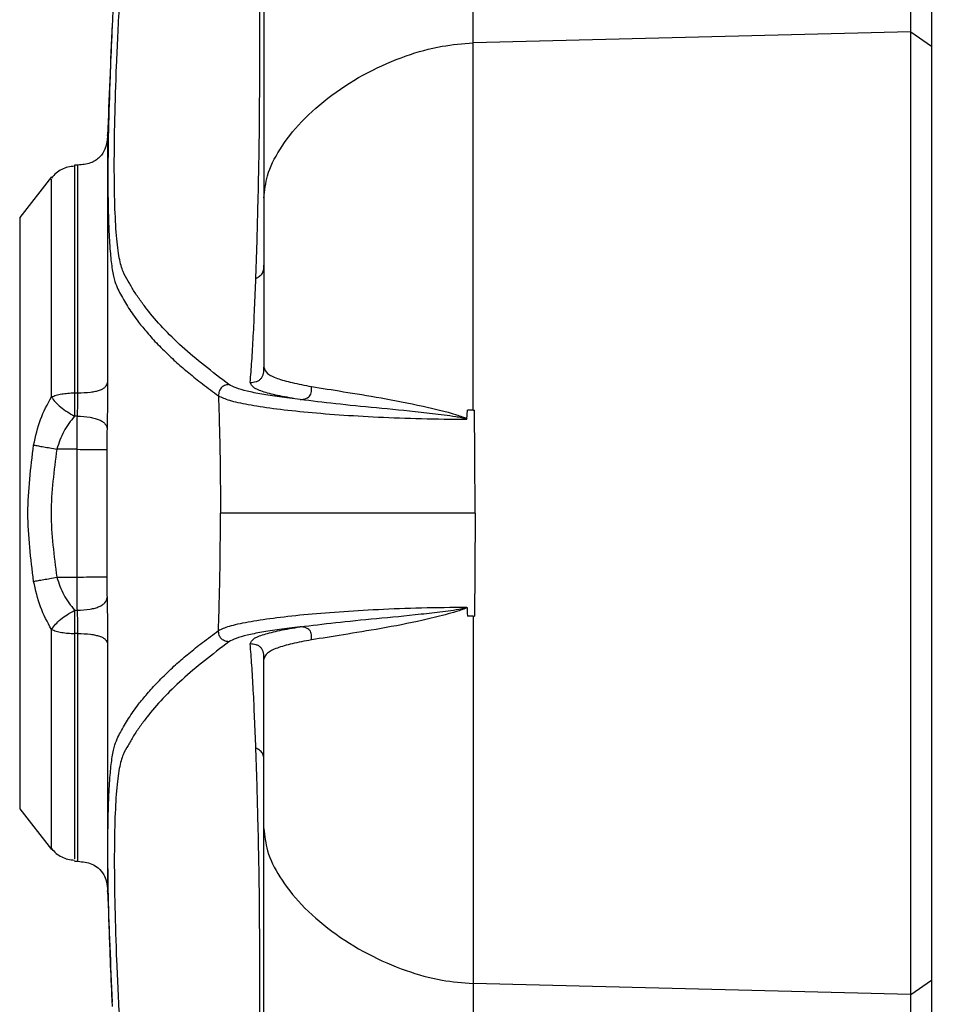
# Model space of a CAD drawing. Units: millimetres. Extents: x -3576 to 3792, y -3182 to 4092.
# Drawn here: x -767 to -675, y -548 to -452 of the extents above; entities that cross this region are included whole.
import ezdxf

# ---------------------------------------------------------------- set-up
doc = ezdxf.new("R2010")
doc.units = ezdxf.units.MM
doc.header["$MEASUREMENT"] = 0
doc.layers.add('LG_PROD', color=7, linetype='Continuous', lineweight=0)
doc.layers.add('LG_TRAINING', color=7, linetype='Continuous', lineweight=0)

msp = doc.modelspace()

# ---------------------------------------------------------------- linework, layer by layer
at = {"layer": 'LG_PROD', "color": 40, "lineweight": 25, "true_color": 0xffbf00}
for p, q in [((-679.983, -453.438), (-679.983, -440.433)), ((-722.62, -454.505), (-722.62, -441.925)), ((-677.984, -441.871), (-677.984, -454.821)), ((-679.983, -453.438), (-722.62, -454.505)), ((-679.983, -547.172), (-679.983, -453.438)), ((-679.983, -453.438), (-677.984, -454.821)), ((-677.984, -454.821), (-677.984, -545.79)), ((-761.092, -466.402), (-761.436, -466.414)), ((-763.668, -467.55), (-766.772, -471.523)), ((-766.772, -471.523), (-766.772, -529.088)), ((-761.42, -488.588), (-761.107, -488.59)), ((-761.156, -490.849), (-761.423, -490.848)), ((-723.217, -491.159), (-723.168, -490.28)), ((-722.62, -490.28), (-722.484, -490.28)), ((-761.188, -494.086), (-763.156, -494.068)), ((-761.188, -506.525), (-761.188, -494.086)), ((-758.294, -494.104), (-758.294, -506.506)), ((-763.156, -506.543), (-761.186, -506.525)), ((-761.423, -509.763), (-761.157, -509.762)), ((-722.62, -510.331), (-723.169, -510.334)), ((-722.62, -510.331), (-722.484, -510.33)), ((-761.107, -512.021), (-761.42, -512.022)), ((-766.772, -529.088), (-763.668, -533.061)), ((-761.436, -534.196), (-761.092, -534.208)), ((-679.983, -547.172), (-722.62, -546.106)), ((-722.62, -546.106), (-722.62, -558.686)), ((-679.983, -547.172), (-677.984, -545.79)), ((-677.984, -545.79), (-677.984, -558.74)), ((-679.983, -560.177), (-679.983, -547.172))]:
    msp.add_line(p, q, dxfattribs=at)
for points, knots in [([(-746.402, -487.776), (-748.003, -486.546), (-749.603, -485.316), (-750.963, -484.092), (-752.321, -482.868), (-753.439, -481.651), (-754.39, -480.433), (-754.628, -480.128), (-754.856, -479.823), (-755.071, -479.52), (-755.286, -479.217), (-755.49, -478.916), (-755.681, -478.608), (-755.873, -478.301), (-756.052, -477.988), (-756.221, -477.696), (-756.391, -477.404), (-756.549, -477.133), (-756.694, -476.783), (-756.837, -476.437), (-756.966, -476.014), (-757.076, -475.431), (-757.184, -474.854), (-757.273, -474.119), (-757.345, -473.252), (-757.416, -472.387), (-757.47, -471.39), (-757.506, -470.261), (-757.542, -469.123), (-757.559, -467.85), (-757.558, -466.451), (-757.558, -465.061), (-757.539, -463.546), (-757.501, -461.913), (-757.464, -460.287), (-757.408, -458.543), (-757.336, -456.698), (-757.262, -454.84), (-757.171, -452.88), (-757.06, -450.808), (-756.949, -448.729), (-756.817, -446.538), (-756.674, -444.321), (-756.384, -439.841), (-756.044, -435.259), (-755.659, -430.707), (-755.274, -426.156), (-754.842, -421.636), (-754.368, -417.114), (-753.421, -408.072), (-752.303, -399.023), (-750.947, -390.008), (-749.59, -380.986), (-747.995, -371.999), (-746.4, -363.012)], [0, 0, 0, 0, 1, 1, 1, 2, 2, 2, 3, 3, 3, 4, 4, 4, 5, 5, 5, 6, 6, 6, 7, 7, 7, 8, 8, 8, 9, 9, 9, 10, 10, 10, 11, 11, 11, 12, 12, 12, 13, 13, 13, 14, 14, 14, 15, 15, 15, 16, 16, 16, 17, 17, 17, 18, 18, 18, 18]), ([(-742.984, -362.807), (-742.984, -364.858), (-742.984, -366.909), (-742.984, -369.176), (-742.984, -371.443), (-742.984, -373.928), (-742.984, -376.565), (-742.984, -379.208), (-742.984, -382.004), (-742.984, -384.967), (-742.984, -387.925), (-742.984, -391.048), (-742.984, -394.33), (-742.984, -397.611), (-742.984, -401.051), (-742.984, -404.646), (-742.984, -408.24), (-742.984, -411.99), (-742.984, -415.89), (-742.984, -419.792), (-742.984, -423.844), (-742.984, -428.043), (-742.984, -432.249), (-742.984, -436.604), (-742.984, -441.089), (-742.984, -445.566), (-742.984, -450.173), (-742.984, -454.949), (-742.984, -459.723), (-742.984, -464.666), (-742.984, -469.609)], [0, 0, 0, 0, 1, 1, 1, 2, 2, 2, 3, 3, 3, 4, 4, 4, 5, 5, 5, 6, 6, 6, 7, 7, 7, 8, 8, 8, 9, 9, 9, 10, 10, 10, 10]), ([(-747.417, -363.539), (-747.711, -365.142), (-748.004, -366.746), (-748.291, -368.351), (-748.565, -369.894), (-748.833, -371.438), (-749.096, -372.984), (-749.348, -374.466), (-749.596, -375.95), (-749.838, -377.434), (-750.071, -378.856), (-750.298, -380.278), (-750.521, -381.701), (-750.734, -383.062), (-750.943, -384.423), (-751.147, -385.784), (-751.343, -387.083), (-751.534, -388.382), (-751.721, -389.681), (-751.945, -391.229), (-752.162, -392.777), (-752.375, -394.325), (-752.546, -395.574), (-752.714, -396.823), (-752.878, -398.073), (-753.036, -399.278), (-753.191, -400.484), (-753.342, -401.69), (-753.488, -402.851), (-753.631, -404.014), (-753.771, -405.176), (-753.906, -406.294), (-754.038, -407.413), (-754.166, -408.532), (-754.29, -409.607), (-754.411, -410.682), (-754.53, -411.757), (-754.643, -412.788), (-754.755, -413.819), (-754.863, -414.85), (-754.967, -415.837), (-755.069, -416.825), (-755.169, -417.812), (-755.332, -419.422), (-755.488, -421.032), (-755.639, -422.643), (-755.78, -424.157), (-755.917, -425.671), (-756.048, -427.186), (-756.171, -428.603), (-756.289, -430.021), (-756.402, -431.439), (-756.533, -433.071), (-756.658, -434.703), (-756.776, -436.334), (-756.886, -437.85), (-756.991, -439.366), (-757.091, -440.884), (-757.183, -442.287), (-757.27, -443.693), (-757.354, -445.09), (-757.446, -446.642), (-757.534, -448.182), (-757.609, -449.646), (-757.654, -450.531), (-757.695, -451.388), (-757.736, -452.245)], [0, 0, 0, 0, 1, 1, 1, 2, 2, 2, 3, 3, 3, 4, 4, 4, 5, 5, 5, 6, 6, 6, 7, 7, 7, 8, 8, 8, 9, 9, 9, 10, 10, 10, 11, 11, 11, 12, 12, 12, 13, 13, 13, 14, 14, 14, 15, 15, 15, 16, 16, 16, 17, 17, 17, 18, 18, 18, 19, 19, 19, 20, 20, 20, 21, 21, 21, 22, 22, 22, 22]), ([(-743.773, -477.436), (-743.745, -476.623), (-743.717, -475.811), (-743.691, -474.975), (-743.665, -474.139), (-743.641, -473.279), (-743.617, -472.403), (-743.594, -471.527), (-743.572, -470.635), (-743.549, -469.723), (-743.527, -468.811), (-743.505, -467.879), (-743.485, -466.881), (-743.464, -465.881), (-743.445, -464.814), (-743.431, -463.611), (-743.417, -462.403), (-743.408, -461.058), (-743.402, -459.566), (-743.396, -458.059), (-743.393, -456.402), (-743.393, -454.603), (-743.393, -452.778), (-743.395, -450.808), (-743.401, -448.697), (-743.407, -446.603), (-743.416, -444.37), (-743.429, -442.027), (-743.443, -439.699), (-743.461, -437.261), (-743.482, -434.749), (-743.494, -433.32), (-743.507, -431.867), (-743.52, -430.414)], [0, 0, 0, 0, 1, 1, 1, 2, 2, 2, 3, 3, 3, 4, 4, 4, 5, 5, 5, 6, 6, 6, 7, 7, 7, 8, 8, 8, 9, 9, 9, 10, 10, 10, 11, 11, 11, 11]), ([(-757.736, -452.245), (-757.762, -452.775), (-757.789, -453.305), (-757.813, -453.823), (-757.877, -455.183), (-757.928, -456.46), (-757.972, -457.698), (-758.04, -459.569), (-758.093, -461.352), (-758.129, -463.01), (-758.165, -464.675), (-758.182, -466.214), (-758.183, -467.631), (-758.184, -468.342), (-758.18, -469.022), (-758.171, -469.666), (-758.163, -470.314), (-758.15, -470.927), (-758.133, -471.507), (-758.116, -472.075), (-758.096, -472.612), (-758.071, -473.114), (-758.045, -473.628), (-758.015, -474.105), (-757.981, -474.547), (-757.932, -475.168), (-757.876, -475.718), (-757.811, -476.2), (-757.741, -476.715), (-757.662, -477.152), (-757.574, -477.494), (-757.485, -477.838), (-757.386, -478.085), (-757.28, -478.319), (-757.181, -478.539), (-757.074, -478.748), (-756.962, -478.96), (-756.839, -479.192), (-756.709, -479.426), (-756.571, -479.66), (-756.441, -479.881), (-756.305, -480.103), (-756.162, -480.324), (-756.019, -480.545), (-755.869, -480.766), (-755.714, -480.987), (-755.546, -481.225), (-755.371, -481.463), (-755.189, -481.7), (-755.061, -481.866), (-754.93, -482.032), (-754.795, -482.198), (-754.653, -482.372), (-754.506, -482.547), (-754.355, -482.722), (-754.196, -482.907), (-754.033, -483.091), (-753.865, -483.277), (-753.688, -483.471), (-753.506, -483.666), (-753.32, -483.862), (-753.124, -484.066), (-752.923, -484.271), (-752.716, -484.477), (-752.499, -484.691), (-752.277, -484.906), (-752.048, -485.12), (-751.855, -485.302), (-751.656, -485.483), (-751.454, -485.663), (-751.087, -485.991), (-750.705, -486.317), (-750.31, -486.644), (-749.882, -486.998), (-749.438, -487.354), (-748.973, -487.713), (-748.471, -488.1), (-747.944, -488.49), (-747.417, -488.88)], [0, 0, 0, 0, 1, 1, 1, 2, 2, 2, 3, 3, 3, 4, 4, 4, 5, 5, 5, 6, 6, 6, 7, 7, 7, 8, 8, 8, 9, 9, 9, 10, 10, 10, 11, 11, 11, 12, 12, 12, 13, 13, 13, 14, 14, 14, 15, 15, 15, 16, 16, 16, 17, 17, 17, 18, 18, 18, 19, 19, 19, 20, 20, 20, 21, 21, 21, 22, 22, 22, 23, 23, 23, 24, 24, 24, 25, 25, 25, 26, 26, 26, 26]), ([(-742.984, -469.609), (-742.907, -468.879), (-742.83, -468.149), (-742.63, -467.435), (-742.386, -466.564), (-741.957, -465.718), (-741.445, -464.904), (-740.849, -463.958), (-740.14, -463.054), (-739.33, -462.198), (-738.451, -461.271), (-737.454, -460.4), (-736.366, -459.592), (-735.277, -458.785), (-734.097, -458.041), (-732.833, -457.379), (-731.668, -456.77), (-730.431, -456.23), (-729.132, -455.771), (-728.013, -455.376), (-726.848, -455.04), (-725.642, -454.834), (-724.653, -454.666), (-723.637, -454.585), (-722.62, -454.505)], [0, 0, 0, 0, 1, 1, 1, 2, 2, 2, 3, 3, 3, 4, 4, 4, 5, 5, 5, 6, 6, 6, 7, 7, 7, 8, 8, 8, 8]), ([(-722.62, -490.28), (-722.62, -488.042), (-722.62, -485.804), (-722.62, -483.603), (-722.62, -481.402), (-722.62, -479.238), (-722.62, -477.117), (-722.62, -474.995), (-722.62, -472.916), (-722.62, -470.895), (-722.62, -468.874), (-722.62, -466.91), (-722.62, -465.008), (-722.62, -463.106), (-722.62, -461.264), (-722.62, -459.524), (-722.62, -457.784), (-722.62, -456.144), (-722.62, -454.505)], [0, 0, 0, 0, 1, 1, 1, 2, 2, 2, 3, 3, 3, 4, 4, 4, 5, 5, 5, 6, 6, 6, 6]), ([(-758.214, -463.515), (-758.254, -463.934), (-758.294, -464.352), (-758.433, -464.743), (-758.493, -464.912), (-758.572, -465.077), (-758.668, -465.23), (-758.76, -465.376), (-758.866, -465.512), (-758.988, -465.633), (-759.109, -465.755), (-759.245, -465.861), (-759.391, -465.952), (-759.545, -466.048), (-759.71, -466.127), (-759.879, -466.187), (-760.27, -466.326), (-760.688, -466.365), (-761.107, -466.404)], [0, 0, 0, 0, 1, 1, 1, 2, 2, 2, 3, 3, 3, 4, 4, 4, 5, 5, 5, 6, 6, 6, 6]), ([(-758.214, -463.523), (-758.214, -463.52), (-758.214, -463.517), (-758.214, -463.514), (-758.214, -463.341), (-758.214, -463.664), (-758.214, -464.085), (-758.214, -464.507), (-758.214, -465.028), (-758.214, -465.745), (-758.214, -466.462), (-758.214, -467.376), (-758.214, -468.443), (-758.214, -469.511), (-758.214, -470.733), (-758.214, -472.099), (-758.214, -473.466), (-758.214, -474.977), (-758.214, -476.603), (-758.214, -478.229), (-758.214, -479.969), (-758.214, -481.819), (-758.214, -483.67), (-758.214, -485.63), (-758.214, -487.591)], [0, 0, 0, 0, 1, 1, 1, 2, 2, 2, 3, 3, 3, 4, 4, 4, 5, 5, 5, 6, 6, 6, 7, 7, 7, 8, 8, 8, 8]), ([(-761.42, -466.516), (-761.644, -466.536), (-761.868, -466.555), (-762.086, -466.606), (-762.293, -466.654), (-762.494, -466.73), (-762.684, -466.827), (-762.875, -466.924), (-763.055, -467.041), (-763.216, -467.18), (-763.385, -467.325), (-763.532, -467.494), (-763.68, -467.663)], [0, 0, 0, 0, 1, 1, 1, 2, 2, 2, 3, 3, 3, 4, 4, 4, 4]), ([(-761.42, -466.422), (-761.42, -466.42), (-761.42, -466.417), (-761.42, -466.414), (-761.42, -466.349), (-761.42, -466.495), (-761.42, -466.64)], [0, 0, 0, 0, 1, 1, 1, 2, 2, 2, 2]), ([(-761.42, -466.64), (-761.42, -466.71), (-761.42, -466.78), (-761.42, -466.94), (-761.42, -467.222), (-761.42, -467.78), (-761.42, -468.469), (-761.42, -469.159), (-761.42, -469.979), (-761.42, -470.955), (-761.42, -471.93), (-761.42, -473.061), (-761.42, -474.322), (-761.42, -475.582), (-761.42, -476.973), (-761.42, -478.469), (-761.42, -479.966), (-761.42, -481.569), (-761.42, -483.273), (-761.42, -484.977), (-761.42, -486.783), (-761.42, -488.588)], [0, 0, 0, 0, 1, 1, 1, 2, 2, 2, 3, 3, 3, 4, 4, 4, 5, 5, 5, 6, 6, 6, 7, 7, 7, 7]), ([(-761.107, -488.59), (-761.107, -486.783), (-761.107, -484.976), (-761.107, -483.271), (-761.107, -481.566), (-761.107, -479.962), (-761.107, -478.464), (-761.107, -476.966), (-761.107, -475.573), (-761.107, -474.314), (-761.107, -473.055), (-761.107, -471.929), (-761.107, -470.945), (-761.107, -469.961), (-761.107, -469.119), (-761.107, -468.459), (-761.107, -467.798), (-761.107, -467.318), (-761.107, -466.929), (-761.107, -466.541), (-761.107, -466.244), (-761.107, -466.403), (-761.107, -466.406), (-761.107, -466.408), (-761.107, -466.411)], [0, 0, 0, 0, 1, 1, 1, 2, 2, 2, 3, 3, 3, 4, 4, 4, 5, 5, 5, 6, 6, 6, 7, 7, 7, 8, 8, 8, 8]), ([(-763.68, -488.986), (-763.68, -487.242), (-763.68, -485.498), (-763.68, -483.852), (-763.68, -482.205), (-763.68, -480.657), (-763.68, -479.211), (-763.68, -477.765), (-763.68, -476.422), (-763.68, -475.204), (-763.68, -473.986), (-763.68, -472.894), (-763.68, -471.951), (-763.68, -471.009), (-763.68, -470.217), (-763.68, -469.551), (-763.68, -468.885), (-763.68, -468.345), (-763.68, -468.074), (-763.68, -467.918), (-763.68, -467.85), (-763.68, -467.783)], [0, 0, 0, 0, 1, 1, 1, 2, 2, 2, 3, 3, 3, 4, 4, 4, 5, 5, 5, 6, 6, 6, 7, 7, 7, 7]), ([(-742.984, -469.609), (-742.984, -470.888), (-742.984, -472.167), (-742.984, -473.537), (-742.984, -474.909), (-742.984, -476.372), (-742.984, -477.883), (-742.984, -479.18), (-742.984, -480.512), (-742.984, -481.888), (-742.984, -483.263), (-742.984, -484.682), (-742.984, -486.1)], [0, 0, 0, 0, 1, 1, 1, 2, 2, 2, 3, 3, 3, 4, 4, 4, 4]), ([(-743.773, -477.436), (-743.652, -477.371), (-743.532, -477.307), (-743.423, -477.226), (-743.313, -477.144), (-743.214, -477.044), (-743.143, -476.929), (-743.072, -476.813), (-743.029, -476.68), (-743.007, -476.547), (-742.986, -476.414), (-742.985, -476.281), (-742.984, -476.147)], [0, 0, 0, 0, 1, 1, 1, 2, 2, 2, 3, 3, 3, 4, 4, 4, 4]), ([(-744.323, -487.576), (-744.27, -486.903), (-744.217, -486.229), (-744.166, -485.485), (-744.115, -484.742), (-744.066, -483.929), (-744.02, -483.062), (-743.929, -481.329), (-743.851, -479.382), (-743.773, -477.436)], [0, 0, 0, 0, 1, 1, 1, 2, 2, 2, 3, 3, 3, 3]), ([(-744.323, -487.576), (-744.13, -487.56), (-743.938, -487.545), (-743.753, -487.489), (-743.662, -487.461), (-743.573, -487.424), (-743.491, -487.375), (-743.412, -487.328), (-743.338, -487.271), (-743.276, -487.202), (-743.214, -487.133), (-743.163, -487.054), (-743.123, -486.97), (-743.081, -486.881), (-743.051, -486.787), (-743.03, -486.691), (-742.989, -486.498), (-742.986, -486.299), (-742.984, -486.1)], [0, 0, 0, 0, 1, 1, 1, 2, 2, 2, 3, 3, 3, 4, 4, 4, 5, 5, 5, 6, 6, 6, 6]), ([(-742.984, -486.1), (-742.913, -486.303), (-742.843, -486.507), (-742.64, -486.686), (-742.434, -486.869), (-742.091, -487.026), (-741.681, -487.175), (-741.271, -487.324), (-740.794, -487.463), (-740.232, -487.592), (-739.665, -487.723), (-739.011, -487.844), (-738.357, -487.965)], [0, 0, 0, 0, 1, 1, 1, 2, 2, 2, 3, 3, 3, 4, 4, 4, 4]), ([(-761.107, -488.59), (-760.688, -488.576), (-760.27, -488.562), (-759.879, -488.515), (-759.71, -488.494), (-759.545, -488.466), (-759.391, -488.433), (-759.245, -488.402), (-759.109, -488.365), (-758.988, -488.323), (-758.866, -488.281), (-758.76, -488.234), (-758.668, -488.184), (-758.572, -488.131), (-758.493, -488.074), (-758.433, -488.015), (-758.294, -487.88), (-758.254, -487.736), (-758.214, -487.591)], [0, 0, 0, 0, 1, 1, 1, 2, 2, 2, 3, 3, 3, 4, 4, 4, 5, 5, 5, 6, 6, 6, 6]), ([(-758.214, -487.591), (-758.216, -488.351), (-758.218, -489.11), (-758.227, -489.862), (-758.235, -490.612), (-758.251, -491.354), (-758.266, -492.097)], [0, 0, 0, 0, 1, 1, 1, 2, 2, 2, 2]), ([(-746.402, -487.776), (-746.551, -487.801), (-746.699, -487.826), (-746.836, -487.885), (-746.896, -487.911), (-746.954, -487.943), (-747.008, -487.981), (-747.059, -488.018), (-747.107, -488.059), (-747.15, -488.105), (-747.192, -488.152), (-747.23, -488.203), (-747.262, -488.257), (-747.295, -488.314), (-747.323, -488.375), (-747.344, -488.437), (-747.391, -488.579), (-747.404, -488.729), (-747.418, -488.879)], [0, 0, 0, 0, 1, 1, 1, 2, 2, 2, 3, 3, 3, 4, 4, 4, 5, 5, 5, 6, 6, 6, 6]), ([(-739.464, -489.238), (-740.155, -489.156), (-740.847, -489.074), (-741.482, -488.987), (-742.107, -488.901), (-742.678, -488.81), (-743.2, -488.715), (-743.721, -488.621), (-744.195, -488.523), (-744.617, -488.421), (-745.037, -488.321), (-745.406, -488.217), (-745.694, -488.109), (-745.985, -488.001), (-746.194, -487.888), (-746.402, -487.776)], [0, 0, 0, 0, 1, 1, 1, 2, 2, 2, 3, 3, 3, 4, 4, 4, 5, 5, 5, 5]), ([(-739.462, -489.238), (-740.151, -489.124), (-740.84, -489.01), (-741.438, -488.888), (-742.032, -488.767), (-742.536, -488.638), (-742.967, -488.504), (-743.403, -488.368), (-743.766, -488.226), (-743.979, -488.07), (-744.193, -487.914), (-744.258, -487.745), (-744.323, -487.576)], [0, 0, 0, 0, 1, 1, 1, 2, 2, 2, 3, 3, 3, 4, 4, 4, 4]), ([(-739.464, -489.237), (-739.296, -489.222), (-739.128, -489.207), (-738.969, -489.16), (-738.886, -489.135), (-738.804, -489.101), (-738.73, -489.057), (-738.659, -489.015), (-738.594, -488.964), (-738.541, -488.903), (-738.489, -488.843), (-738.448, -488.774), (-738.418, -488.7), (-738.387, -488.625), (-738.367, -488.545), (-738.356, -488.464), (-738.333, -488.3), (-738.345, -488.132), (-738.357, -487.965)], [0, 0, 0, 0, 1, 1, 1, 2, 2, 2, 3, 3, 3, 4, 4, 4, 5, 5, 5, 6, 6, 6, 6]), ([(-738.357, -487.965), (-737.354, -488.128), (-736.352, -488.292), (-735.231, -488.471), (-734.111, -488.651), (-732.873, -488.846), (-731.567, -489.079), (-730.276, -489.309), (-728.918, -489.574), (-727.486, -489.887), (-726.428, -490.117), (-725.329, -490.373), (-724.248, -490.726), (-724.061, -490.787), (-723.875, -490.851), (-723.681, -490.91), (-723.529, -490.956), (-723.373, -490.999), (-723.25, -491.097), (-723.24, -491.105), (-723.23, -491.113), (-723.222, -491.124), (-723.218, -491.129), (-723.214, -491.134), (-723.212, -491.14), (-723.211, -491.143), (-723.21, -491.146), (-723.209, -491.15), (-723.209, -491.153), (-723.209, -491.156), (-723.209, -491.159)], [0, 0, 0, 0, 1, 1, 1, 2, 2, 2, 3, 3, 3, 4, 4, 4, 5, 5, 5, 6, 6, 6, 7, 7, 7, 8, 8, 8, 9, 9, 9, 10, 10, 10, 10]), ([(-765.415, -493.666), (-765.224, -492.816), (-765.034, -491.965), (-764.739, -491.178), (-764.452, -490.408), (-764.066, -489.697), (-763.68, -488.986)], [0, 0, 0, 0, 1, 1, 1, 2, 2, 2, 2]), ([(-763.68, -488.986), (-763.532, -488.928), (-763.385, -488.869), (-763.216, -488.819), (-763.055, -488.771), (-762.875, -488.73), (-762.684, -488.696), (-762.494, -488.663), (-762.293, -488.636), (-762.086, -488.62), (-761.868, -488.602), (-761.644, -488.595), (-761.42, -488.588)], [0, 0, 0, 0, 1, 1, 1, 2, 2, 2, 3, 3, 3, 4, 4, 4, 4]), ([(-763.68, -488.986), (-763.565, -489.146), (-763.45, -489.305), (-763.303, -489.47), (-763.156, -489.634), (-762.977, -489.803), (-762.777, -489.968), (-762.578, -490.133), (-762.358, -490.293), (-762.13, -490.438), (-761.9, -490.585), (-761.661, -490.716), (-761.423, -490.848)], [0, 0, 0, 0, 1, 1, 1, 2, 2, 2, 3, 3, 3, 4, 4, 4, 4]), ([(-761.42, -488.588), (-761.423, -488.777), (-761.426, -488.966), (-761.428, -489.159), (-761.429, -489.345), (-761.43, -489.536), (-761.43, -489.726), (-761.431, -489.916), (-761.43, -490.105), (-761.429, -490.289), (-761.427, -490.479), (-761.425, -490.664), (-761.423, -490.848)], [0, 0, 0, 0, 1, 1, 1, 2, 2, 2, 3, 3, 3, 4, 4, 4, 4]), ([(-761.157, -490.849), (-761.147, -490.663), (-761.137, -490.477), (-761.129, -490.284), (-761.121, -490.103), (-761.115, -489.915), (-761.111, -489.727), (-761.106, -489.539), (-761.104, -489.351), (-761.104, -489.167), (-761.103, -488.971), (-761.105, -488.78), (-761.107, -488.59)], [0, 0, 0, 0, 1, 1, 1, 2, 2, 2, 3, 3, 3, 4, 4, 4, 4]), ([(-747.418, -488.879), (-747.111, -489.025), (-746.805, -489.171), (-746.334, -489.312), (-745.867, -489.452), (-745.238, -489.589), (-744.517, -489.72), (-743.794, -489.851), (-742.978, -489.977), (-742.07, -490.096), (-741.165, -490.215), (-740.168, -490.327), (-739.095, -490.43), (-738.024, -490.534), (-736.877, -490.629), (-735.664, -490.715), (-734.452, -490.8), (-733.174, -490.875), (-731.841, -490.939), (-730.494, -491.005), (-729.092, -491.059), (-727.644, -491.094), (-726.198, -491.129), (-724.708, -491.144), (-723.217, -491.159)], [0, 0, 0, 0, 1, 1, 1, 2, 2, 2, 3, 3, 3, 4, 4, 4, 5, 5, 5, 6, 6, 6, 7, 7, 7, 8, 8, 8, 8]), ([(-747.417, -488.879), (-747.378, -490.104), (-747.339, -491.329), (-747.31, -492.572), (-747.289, -493.415), (-747.273, -494.266), (-747.26, -495.121), (-747.247, -495.977), (-747.237, -496.836), (-747.231, -497.697), (-747.224, -498.56), (-747.221, -499.426), (-747.221, -500.292), (-747.221, -500.296), (-747.221, -500.301), (-747.221, -500.305)], [0, 0, 0, 0, 1, 1, 1, 2, 2, 2, 3, 3, 3, 4, 4, 4, 5, 5, 5, 5]), ([(-723.225, -491.159), (-723.225, -491.157), (-723.225, -491.155), (-723.226, -491.153), (-723.226, -491.151), (-723.227, -491.149), (-723.229, -491.148), (-723.231, -491.144), (-723.235, -491.141), (-723.239, -491.138), (-723.248, -491.132), (-723.258, -491.127), (-723.268, -491.123), (-723.289, -491.114), (-723.311, -491.107), (-723.333, -491.101), (-723.378, -491.088), (-723.423, -491.078), (-723.469, -491.068), (-723.561, -491.047), (-723.654, -491.03), (-723.746, -491.013), (-723.934, -490.979), (-724.122, -490.948), (-724.309, -490.918), (-724.687, -490.859), (-725.064, -490.806), (-725.438, -490.757), (-726.198, -490.656), (-726.949, -490.569), (-727.688, -490.489), (-729.19, -490.326), (-730.638, -490.189), (-732.02, -490.056), (-733.433, -489.919), (-734.777, -489.786), (-735.999, -489.651), (-737.237, -489.514), (-738.35, -489.376), (-739.462, -489.238)], [0, 0, 0, 0, 1, 1, 1, 2, 2, 2, 3, 3, 3, 4, 4, 4, 5, 5, 5, 6, 6, 6, 7, 7, 7, 8, 8, 8, 9, 9, 9, 10, 10, 10, 11, 11, 11, 12, 12, 12, 13, 13, 13, 13]), ([(-761.423, -490.848), (-761.807, -491.327), (-762.192, -491.807), (-762.484, -492.355), (-762.765, -492.883), (-762.961, -493.475), (-763.156, -494.068)], [0, 0, 0, 0, 1, 1, 1, 2, 2, 2, 2]), ([(-761.188, -494.086), (-761.183, -493.534), (-761.179, -492.982), (-761.174, -492.447), (-761.169, -491.902), (-761.163, -491.376), (-761.157, -490.849)], [0, 0, 0, 0, 1, 1, 1, 2, 2, 2, 2]), ([(-761.157, -490.849), (-760.735, -490.873), (-760.314, -490.898), (-759.921, -490.963), (-759.751, -490.991), (-759.586, -491.027), (-759.431, -491.069), (-759.285, -491.11), (-759.149, -491.156), (-759.027, -491.209), (-758.906, -491.261), (-758.799, -491.319), (-758.709, -491.381), (-758.613, -491.446), (-758.535, -491.516), (-758.476, -491.587), (-758.339, -491.75), (-758.302, -491.924), (-758.266, -492.097)], [0, 0, 0, 0, 1, 1, 1, 2, 2, 2, 3, 3, 3, 4, 4, 4, 5, 5, 5, 6, 6, 6, 6]), ([(-722.62, -490.28), (-722.711, -490.279), (-722.802, -490.279), (-722.893, -490.278), (-722.985, -490.278), (-723.077, -490.277), (-723.168, -490.277)], [0, 0, 0, 0, 1, 1, 1, 2, 2, 2, 2]), ([(-722.428, -500.305), (-722.428, -500.298), (-722.428, -500.291), (-722.428, -500.283), (-722.428, -498.62), (-722.433, -496.955), (-722.443, -495.298), (-722.453, -493.62), (-722.469, -491.95), (-722.485, -490.28)], [0, 0, 0, 0, 1, 1, 1, 2, 2, 2, 3, 3, 3, 3]), ([(-758.266, -492.097), (-758.272, -492.418), (-758.279, -492.739), (-758.284, -493.071), (-758.289, -493.408), (-758.291, -493.756), (-758.294, -494.104)], [0, 0, 0, 0, 1, 1, 1, 2, 2, 2, 2]), ([(-765.415, -506.945), (-765.691, -504.732), (-765.967, -502.519), (-765.967, -500.305), (-765.967, -498.092), (-765.691, -495.879), (-765.415, -493.666)], [0, 0, 0, 0, 1, 1, 1, 2, 2, 2, 2]), ([(-765.415, -493.666), (-765.27, -493.692), (-765.124, -493.719), (-764.956, -493.749), (-764.797, -493.778), (-764.617, -493.81), (-764.427, -493.844), (-764.236, -493.878), (-764.034, -493.913), (-763.827, -493.95), (-763.608, -493.988), (-763.382, -494.028), (-763.156, -494.068)], [0, 0, 0, 0, 1, 1, 1, 2, 2, 2, 3, 3, 3, 4, 4, 4, 4]), ([(-763.156, -494.068), (-763.432, -496.147), (-763.708, -498.226), (-763.708, -500.305), (-763.708, -502.385), (-763.432, -504.464), (-763.156, -506.543)], [0, 0, 0, 0, 1, 1, 1, 2, 2, 2, 2]), ([(-761.188, -494.086), (-760.768, -494.089), (-760.349, -494.091), (-759.957, -494.094), (-759.787, -494.095), (-759.622, -494.096), (-759.469, -494.097), (-759.322, -494.098), (-759.186, -494.098), (-759.065, -494.099), (-758.943, -494.1), (-758.836, -494.101), (-758.745, -494.101), (-758.649, -494.102), (-758.57, -494.102), (-758.51, -494.103), (-758.372, -494.104), (-758.333, -494.104), (-758.294, -494.104)], [0, 0, 0, 0, 1, 1, 1, 2, 2, 2, 3, 3, 3, 4, 4, 4, 5, 5, 5, 6, 6, 6, 6]), ([(-747.417, -511.731), (-747.378, -510.507), (-747.339, -509.282), (-747.31, -508.039), (-747.289, -507.196), (-747.273, -506.344), (-747.26, -505.49), (-747.247, -504.634), (-747.237, -503.775), (-747.231, -502.914), (-747.224, -502.05), (-747.221, -501.184), (-747.221, -500.319), (-747.221, -500.314), (-747.221, -500.31), (-747.221, -500.305)], [0, 0, 0, 0, 1, 1, 1, 2, 2, 2, 3, 3, 3, 4, 4, 4, 5, 5, 5, 5]), ([(-722.428, -500.305), (-723.751, -500.305), (-725.073, -500.305), (-726.368, -500.305), (-727.664, -500.305), (-728.933, -500.305), (-730.164, -500.305), (-731.384, -500.305), (-732.567, -500.305), (-733.705, -500.305), (-734.842, -500.305), (-735.934, -500.305), (-736.973, -500.305), (-738.23, -500.305), (-739.409, -500.305), (-740.496, -500.305), (-741.582, -500.305), (-742.576, -500.305), (-743.453, -500.305), (-744.186, -500.305), (-744.836, -500.305), (-745.398, -500.305), (-745.96, -500.305), (-746.433, -500.305), (-746.761, -500.305), (-746.945, -500.305), (-747.083, -500.305), (-747.221, -500.305)], [0, 0, 0, 0, 1, 1, 1, 2, 2, 2, 3, 3, 3, 4, 4, 4, 5, 5, 5, 6, 6, 6, 7, 7, 7, 8, 8, 8, 9, 9, 9, 9]), ([(-722.428, -500.305), (-722.428, -500.313), (-722.428, -500.32), (-722.428, -500.327), (-722.428, -501.99), (-722.433, -503.656), (-722.443, -505.313), (-722.453, -506.991), (-722.469, -508.661), (-722.485, -510.331)], [0, 0, 0, 0, 1, 1, 1, 2, 2, 2, 3, 3, 3, 3]), ([(-765.415, -506.945), (-765.27, -506.919), (-765.124, -506.892), (-764.956, -506.862), (-764.797, -506.833), (-764.617, -506.801), (-764.427, -506.767), (-764.236, -506.733), (-764.034, -506.697), (-763.827, -506.661), (-763.608, -506.622), (-763.382, -506.583), (-763.156, -506.543)], [0, 0, 0, 0, 1, 1, 1, 2, 2, 2, 3, 3, 3, 4, 4, 4, 4]), ([(-763.68, -511.624), (-764.066, -510.914), (-764.452, -510.203), (-764.74, -509.432), (-765.034, -508.645), (-765.225, -507.795), (-765.415, -506.945)], [0, 0, 0, 0, 1, 1, 1, 2, 2, 2, 2]), ([(-763.156, -506.543), (-762.961, -507.135), (-762.765, -507.727), (-762.484, -508.256), (-762.192, -508.804), (-761.807, -509.283), (-761.423, -509.763)], [0, 0, 0, 0, 1, 1, 1, 2, 2, 2, 2]), ([(-761.188, -506.525), (-760.768, -506.522), (-760.349, -506.52), (-759.957, -506.517), (-759.787, -506.516), (-759.622, -506.515), (-759.469, -506.514), (-759.322, -506.513), (-759.186, -506.512), (-759.065, -506.512), (-758.943, -506.511), (-758.836, -506.51), (-758.745, -506.51), (-758.649, -506.509), (-758.57, -506.508), (-758.51, -506.508), (-758.372, -506.507), (-758.333, -506.507), (-758.294, -506.506)], [0, 0, 0, 0, 1, 1, 1, 2, 2, 2, 3, 3, 3, 4, 4, 4, 5, 5, 5, 6, 6, 6, 6]), ([(-761.157, -509.762), (-761.163, -509.235), (-761.169, -508.708), (-761.174, -508.163), (-761.179, -507.629), (-761.183, -507.077), (-761.188, -506.525)], [0, 0, 0, 0, 1, 1, 1, 2, 2, 2, 2]), ([(-758.294, -506.506), (-758.291, -506.855), (-758.289, -507.203), (-758.284, -507.54), (-758.279, -507.872), (-758.272, -508.193), (-758.266, -508.514)], [0, 0, 0, 0, 1, 1, 1, 2, 2, 2, 2]), ([(-761.157, -509.762), (-760.735, -509.737), (-760.314, -509.713), (-759.921, -509.648), (-759.751, -509.62), (-759.586, -509.584), (-759.431, -509.541), (-759.285, -509.501), (-759.149, -509.454), (-759.027, -509.402), (-758.906, -509.35), (-758.799, -509.291), (-758.709, -509.23), (-758.613, -509.164), (-758.535, -509.095), (-758.476, -509.024), (-758.339, -508.86), (-758.302, -508.687), (-758.266, -508.514)], [0, 0, 0, 0, 1, 1, 1, 2, 2, 2, 3, 3, 3, 4, 4, 4, 5, 5, 5, 6, 6, 6, 6]), ([(-758.266, -508.514), (-758.25, -509.258), (-758.235, -510.001), (-758.227, -510.753), (-758.218, -511.503), (-758.216, -512.261), (-758.214, -513.019)], [0, 0, 0, 0, 1, 1, 1, 2, 2, 2, 2]), ([(-763.68, -511.624), (-763.559, -511.458), (-763.439, -511.291), (-763.283, -511.119), (-763.14, -510.961), (-762.967, -510.799), (-762.775, -510.641), (-762.583, -510.483), (-762.373, -510.329), (-762.155, -510.189), (-761.918, -510.036), (-761.67, -509.9), (-761.423, -509.763)], [0, 0, 0, 0, 1, 1, 1, 2, 2, 2, 3, 3, 3, 4, 4, 4, 4]), ([(-761.423, -509.763), (-761.425, -509.947), (-761.427, -510.131), (-761.429, -510.322), (-761.43, -510.505), (-761.431, -510.695), (-761.43, -510.885), (-761.43, -511.075), (-761.429, -511.266), (-761.428, -511.452), (-761.426, -511.645), (-761.423, -511.834), (-761.42, -512.022)], [0, 0, 0, 0, 1, 1, 1, 2, 2, 2, 3, 3, 3, 4, 4, 4, 4]), ([(-761.107, -512.021), (-761.105, -511.831), (-761.103, -511.64), (-761.103, -511.444), (-761.104, -511.26), (-761.106, -511.071), (-761.111, -510.884), (-761.115, -510.696), (-761.121, -510.509), (-761.129, -510.327), (-761.137, -510.134), (-761.147, -509.948), (-761.157, -509.762)], [0, 0, 0, 0, 1, 1, 1, 2, 2, 2, 3, 3, 3, 4, 4, 4, 4]), ([(-747.418, -511.731), (-747.111, -511.586), (-746.805, -511.44), (-746.334, -511.299), (-745.867, -511.158), (-745.238, -511.022), (-744.517, -510.891), (-743.794, -510.76), (-742.978, -510.634), (-742.07, -510.515), (-741.165, -510.396), (-740.168, -510.284), (-739.095, -510.18), (-738.024, -510.077), (-736.877, -509.981), (-735.664, -509.896), (-734.452, -509.811), (-733.174, -509.736), (-731.841, -509.671), (-730.494, -509.606), (-729.092, -509.552), (-727.644, -509.517), (-726.198, -509.482), (-724.708, -509.467), (-723.217, -509.451)], [0, 0, 0, 0, 1, 1, 1, 2, 2, 2, 3, 3, 3, 4, 4, 4, 5, 5, 5, 6, 6, 6, 7, 7, 7, 8, 8, 8, 8]), ([(-739.462, -511.373), (-738.35, -511.235), (-737.237, -511.097), (-735.999, -510.96), (-734.778, -510.825), (-733.434, -510.69), (-732.02, -510.555), (-730.637, -510.423), (-729.187, -510.291), (-727.688, -510.122), (-726.997, -510.043), (-726.295, -509.957), (-725.58, -509.873), (-724.878, -509.79), (-724.162, -509.709), (-723.469, -509.543), (-723.425, -509.533), (-723.381, -509.522), (-723.336, -509.51), (-723.302, -509.502), (-723.267, -509.493), (-723.239, -509.473), (-723.235, -509.47), (-723.232, -509.467), (-723.229, -509.463), (-723.227, -509.461), (-723.226, -509.46), (-723.226, -509.458), (-723.225, -509.456), (-723.225, -509.454), (-723.225, -509.452)], [0, 0, 0, 0, 1, 1, 1, 2, 2, 2, 3, 3, 3, 4, 4, 4, 5, 5, 5, 6, 6, 6, 7, 7, 7, 8, 8, 8, 9, 9, 9, 10, 10, 10, 10]), ([(-723.209, -509.451), (-723.209, -509.454), (-723.209, -509.458), (-723.209, -509.461), (-723.21, -509.464), (-723.211, -509.467), (-723.212, -509.47), (-723.214, -509.476), (-723.218, -509.482), (-723.222, -509.487), (-723.23, -509.497), (-723.239, -509.506), (-723.25, -509.514), (-723.269, -509.528), (-723.29, -509.541), (-723.312, -509.552), (-723.354, -509.574), (-723.397, -509.593), (-723.441, -509.611), (-723.529, -509.647), (-723.618, -509.679), (-723.708, -509.71), (-723.887, -509.772), (-724.068, -509.83), (-724.248, -509.885), (-724.611, -509.996), (-724.973, -510.098), (-725.333, -510.195), (-726.061, -510.391), (-726.781, -510.565), (-727.486, -510.724), (-728.91, -511.045), (-730.273, -511.305), (-731.567, -511.532), (-732.875, -511.762), (-734.112, -511.959), (-735.231, -512.139), (-736.351, -512.32), (-737.354, -512.483), (-738.357, -512.646)], [0, 0, 0, 0, 1, 1, 1, 2, 2, 2, 3, 3, 3, 4, 4, 4, 5, 5, 5, 6, 6, 6, 7, 7, 7, 8, 8, 8, 9, 9, 9, 10, 10, 10, 11, 11, 11, 12, 12, 12, 13, 13, 13, 13]), ([(-723.217, -509.451), (-723.209, -509.598), (-723.201, -509.745), (-723.192, -509.891), (-723.184, -510.038), (-723.176, -510.184), (-723.168, -510.331)], [0, 0, 0, 0, 1, 1, 1, 2, 2, 2, 2]), ([(-722.62, -510.331), (-722.62, -512.569), (-722.62, -514.806), (-722.62, -517.007), (-722.62, -519.208), (-722.62, -521.372), (-722.62, -523.494), (-722.62, -525.616), (-722.62, -527.695), (-722.62, -529.716), (-722.62, -531.737), (-722.62, -533.7), (-722.62, -535.603), (-722.62, -537.505), (-722.62, -539.346), (-722.62, -541.087), (-722.62, -542.827), (-722.62, -544.466), (-722.62, -546.106)], [0, 0, 0, 0, 1, 1, 1, 2, 2, 2, 3, 3, 3, 4, 4, 4, 5, 5, 5, 6, 6, 6, 6]), ([(-763.68, -511.624), (-763.536, -511.682), (-763.391, -511.739), (-763.226, -511.789), (-763.063, -511.838), (-762.879, -511.88), (-762.683, -511.915), (-762.488, -511.949), (-762.281, -511.976), (-762.068, -511.993), (-761.856, -512.009), (-761.638, -512.016), (-761.42, -512.022)], [0, 0, 0, 0, 1, 1, 1, 2, 2, 2, 3, 3, 3, 4, 4, 4, 4]), ([(-763.68, -532.828), (-763.68, -532.76), (-763.68, -532.693), (-763.68, -532.537), (-763.68, -532.265), (-763.68, -531.726), (-763.68, -531.06), (-763.68, -530.394), (-763.68, -529.602), (-763.68, -528.659), (-763.68, -527.717), (-763.68, -526.624), (-763.68, -525.407), (-763.68, -524.189), (-763.68, -522.846), (-763.68, -521.4), (-763.68, -519.954), (-763.68, -518.406), (-763.68, -516.759), (-763.68, -515.113), (-763.68, -513.369), (-763.68, -511.624)], [0, 0, 0, 0, 1, 1, 1, 2, 2, 2, 3, 3, 3, 4, 4, 4, 5, 5, 5, 6, 6, 6, 7, 7, 7, 7]), ([(-761.42, -512.022), (-761.42, -513.828), (-761.42, -515.634), (-761.42, -517.338), (-761.42, -519.042), (-761.42, -520.645), (-761.42, -522.141), (-761.42, -523.638), (-761.42, -525.029), (-761.42, -526.289), (-761.42, -527.55), (-761.42, -528.681), (-761.42, -529.656), (-761.42, -530.632), (-761.42, -531.452), (-761.42, -532.141), (-761.42, -532.831), (-761.42, -533.389), (-761.42, -533.67), (-761.42, -533.831), (-761.42, -533.901), (-761.42, -533.971)], [0, 0, 0, 0, 1, 1, 1, 2, 2, 2, 3, 3, 3, 4, 4, 4, 5, 5, 5, 6, 6, 6, 7, 7, 7, 7]), ([(-761.107, -512.021), (-760.688, -512.035), (-760.27, -512.048), (-759.879, -512.096), (-759.71, -512.117), (-759.545, -512.144), (-759.391, -512.177), (-759.245, -512.209), (-759.109, -512.246), (-758.988, -512.288), (-758.866, -512.33), (-758.76, -512.377), (-758.668, -512.427), (-758.572, -512.48), (-758.493, -512.537), (-758.433, -512.595), (-758.294, -512.73), (-758.254, -512.875), (-758.214, -513.019)], [0, 0, 0, 0, 1, 1, 1, 2, 2, 2, 3, 3, 3, 4, 4, 4, 5, 5, 5, 6, 6, 6, 6]), ([(-761.107, -534.2), (-761.107, -534.202), (-761.107, -534.205), (-761.107, -534.208), (-761.107, -534.367), (-761.107, -534.07), (-761.107, -533.681), (-761.107, -533.293), (-761.107, -532.813), (-761.107, -532.152), (-761.107, -531.491), (-761.107, -530.65), (-761.107, -529.666), (-761.107, -528.682), (-761.107, -527.556), (-761.107, -526.297), (-761.107, -525.037), (-761.107, -523.645), (-761.107, -522.147), (-761.107, -520.648), (-761.107, -519.045), (-761.107, -517.34), (-761.107, -515.635), (-761.107, -513.828), (-761.107, -512.021)], [0, 0, 0, 0, 1, 1, 1, 2, 2, 2, 3, 3, 3, 4, 4, 4, 5, 5, 5, 6, 6, 6, 7, 7, 7, 8, 8, 8, 8]), ([(-757.737, -548.353), (-757.763, -547.827), (-757.789, -547.301), (-757.813, -546.787), (-757.877, -545.428), (-757.928, -544.151), (-757.972, -542.912), (-758.04, -541.042), (-758.093, -539.259), (-758.129, -537.6), (-758.165, -535.936), (-758.182, -534.397), (-758.183, -532.98), (-758.184, -532.269), (-758.18, -531.589), (-758.171, -530.944), (-758.163, -530.296), (-758.15, -529.684), (-758.133, -529.104), (-758.116, -528.536), (-758.096, -527.999), (-758.071, -527.497), (-758.045, -526.983), (-758.015, -526.506), (-757.981, -526.064), (-757.932, -525.443), (-757.876, -524.893), (-757.811, -524.411), (-757.741, -523.896), (-757.662, -523.459), (-757.574, -523.117), (-757.485, -522.773), (-757.386, -522.526), (-757.28, -522.292), (-757.181, -522.071), (-757.074, -521.862), (-756.962, -521.651), (-756.839, -521.419), (-756.709, -521.185), (-756.571, -520.95), (-756.441, -520.729), (-756.305, -520.508), (-756.162, -520.287), (-756.019, -520.066), (-755.869, -519.845), (-755.714, -519.624), (-755.546, -519.386), (-755.371, -519.148), (-755.189, -518.91), (-755.061, -518.744), (-754.93, -518.579), (-754.795, -518.413), (-754.653, -518.238), (-754.506, -518.064), (-754.355, -517.889), (-754.196, -517.704), (-754.033, -517.519), (-753.865, -517.334), (-753.688, -517.14), (-753.506, -516.944), (-753.32, -516.749), (-753.124, -516.544), (-752.923, -516.339), (-752.716, -516.134), (-752.499, -515.919), (-752.277, -515.705), (-752.048, -515.491), (-751.855, -515.309), (-751.656, -515.128), (-751.454, -514.947), (-751.087, -514.62), (-750.705, -514.294), (-750.31, -513.967), (-749.882, -513.612), (-749.438, -513.256), (-748.973, -512.898), (-748.471, -512.511), (-747.944, -512.121), (-747.417, -511.731)], [0, 0, 0, 0, 1, 1, 1, 2, 2, 2, 3, 3, 3, 4, 4, 4, 5, 5, 5, 6, 6, 6, 7, 7, 7, 8, 8, 8, 9, 9, 9, 10, 10, 10, 11, 11, 11, 12, 12, 12, 13, 13, 13, 14, 14, 14, 15, 15, 15, 16, 16, 16, 17, 17, 17, 18, 18, 18, 19, 19, 19, 20, 20, 20, 21, 21, 21, 22, 22, 22, 23, 23, 23, 24, 24, 24, 25, 25, 25, 26, 26, 26, 26]), ([(-746.402, -512.835), (-746.55, -512.81), (-746.699, -512.785), (-746.836, -512.726), (-746.896, -512.7), (-746.954, -512.667), (-747.008, -512.629), (-747.059, -512.593), (-747.107, -512.552), (-747.15, -512.505), (-747.192, -512.459), (-747.23, -512.408), (-747.262, -512.354), (-747.295, -512.297), (-747.323, -512.236), (-747.344, -512.174), (-747.391, -512.032), (-747.404, -511.882), (-747.417, -511.731)], [0, 0, 0, 0, 1, 1, 1, 2, 2, 2, 3, 3, 3, 4, 4, 4, 5, 5, 5, 6, 6, 6, 6]), ([(-739.464, -511.373), (-740.155, -511.455), (-740.847, -511.536), (-741.482, -511.623), (-742.107, -511.709), (-742.678, -511.801), (-743.2, -511.895), (-743.721, -511.99), (-744.195, -512.088), (-744.617, -512.189), (-745.037, -512.29), (-745.406, -512.394), (-745.694, -512.502), (-745.985, -512.61), (-746.194, -512.723), (-746.402, -512.835)], [0, 0, 0, 0, 1, 1, 1, 2, 2, 2, 3, 3, 3, 4, 4, 4, 5, 5, 5, 5]), ([(-744.323, -513.035), (-744.258, -512.866), (-744.193, -512.696), (-743.979, -512.541), (-743.766, -512.385), (-743.403, -512.243), (-742.967, -512.107), (-742.536, -511.973), (-742.032, -511.844), (-741.438, -511.723), (-740.84, -511.601), (-740.151, -511.487), (-739.462, -511.373)], [0, 0, 0, 0, 1, 1, 1, 2, 2, 2, 3, 3, 3, 4, 4, 4, 4]), ([(-738.353, -512.646), (-738.341, -512.478), (-738.329, -512.309), (-738.352, -512.146), (-738.364, -512.065), (-738.384, -511.985), (-738.415, -511.909), (-738.446, -511.836), (-738.486, -511.767), (-738.539, -511.707), (-738.592, -511.646), (-738.657, -511.594), (-738.728, -511.552), (-738.802, -511.508), (-738.884, -511.475), (-738.968, -511.45), (-739.126, -511.403), (-739.294, -511.388), (-739.462, -511.373)], [0, 0, 0, 0, 1, 1, 1, 2, 2, 2, 3, 3, 3, 4, 4, 4, 5, 5, 5, 6, 6, 6, 6]), ([(-746.402, -512.835), (-748.003, -514.065), (-749.603, -515.295), (-750.963, -516.519), (-752.321, -517.742), (-753.439, -518.96), (-754.39, -520.178), (-754.628, -520.483), (-754.856, -520.787), (-755.071, -521.09), (-755.286, -521.394), (-755.49, -521.695), (-755.681, -522.002), (-755.873, -522.31), (-756.052, -522.623), (-756.221, -522.915), (-756.391, -523.207), (-756.549, -523.478), (-756.694, -523.828), (-756.837, -524.174), (-756.966, -524.596), (-757.076, -525.18), (-757.184, -525.757), (-757.273, -526.492), (-757.345, -527.359), (-757.416, -528.224), (-757.47, -529.221), (-757.506, -530.35), (-757.542, -531.488), (-757.559, -532.761), (-757.558, -534.159), (-757.558, -535.55), (-757.539, -537.065), (-757.501, -538.697), (-757.464, -540.324), (-757.408, -542.067), (-757.336, -543.912), (-757.262, -545.77), (-757.171, -547.731), (-757.06, -549.803), (-756.949, -551.882), (-756.817, -554.073), (-756.674, -556.289), (-756.384, -560.769), (-756.044, -565.352), (-755.659, -569.904), (-755.274, -574.454), (-754.842, -578.975), (-754.368, -583.497), (-753.421, -592.538), (-752.303, -601.588), (-750.947, -610.603), (-749.59, -619.625), (-747.995, -628.612), (-746.4, -637.599)], [0, 0, 0, 0, 1, 1, 1, 2, 2, 2, 3, 3, 3, 4, 4, 4, 5, 5, 5, 6, 6, 6, 7, 7, 7, 8, 8, 8, 9, 9, 9, 10, 10, 10, 11, 11, 11, 12, 12, 12, 13, 13, 13, 14, 14, 14, 15, 15, 15, 16, 16, 16, 17, 17, 17, 18, 18, 18, 18]), ([(-738.357, -512.646), (-739.011, -512.767), (-739.665, -512.887), (-740.232, -513.018), (-740.794, -513.148), (-741.271, -513.287), (-741.681, -513.436), (-742.091, -513.584), (-742.434, -513.742), (-742.64, -513.924), (-742.843, -514.104), (-742.913, -514.307), (-742.984, -514.511)], [0, 0, 0, 0, 1, 1, 1, 2, 2, 2, 3, 3, 3, 4, 4, 4, 4]), ([(-758.214, -513.019), (-758.214, -514.98), (-758.214, -516.941), (-758.214, -518.791), (-758.214, -520.642), (-758.214, -522.382), (-758.214, -524.008), (-758.214, -525.633), (-758.214, -527.145), (-758.214, -528.511), (-758.214, -529.878), (-758.214, -531.1), (-758.214, -532.168), (-758.214, -533.235), (-758.214, -534.149), (-758.214, -534.866), (-758.214, -535.583), (-758.214, -536.104), (-758.214, -536.526), (-758.214, -536.947), (-758.214, -537.269), (-758.214, -537.097), (-758.214, -537.094), (-758.214, -537.091), (-758.214, -537.088)], [0, 0, 0, 0, 1, 1, 1, 2, 2, 2, 3, 3, 3, 4, 4, 4, 5, 5, 5, 6, 6, 6, 7, 7, 7, 8, 8, 8, 8]), ([(-743.773, -523.177), (-743.851, -521.23), (-743.929, -519.283), (-744.02, -517.55), (-744.066, -516.683), (-744.115, -515.869), (-744.166, -515.126), (-744.217, -514.382), (-744.27, -513.708), (-744.323, -513.035)], [0, 0, 0, 0, 1, 1, 1, 2, 2, 2, 3, 3, 3, 3]), ([(-742.984, -514.511), (-742.986, -514.312), (-742.989, -514.113), (-743.03, -513.92), (-743.051, -513.824), (-743.081, -513.73), (-743.123, -513.642), (-743.163, -513.557), (-743.214, -513.478), (-743.276, -513.409), (-743.338, -513.341), (-743.411, -513.283), (-743.49, -513.236), (-743.573, -513.187), (-743.662, -513.15), (-743.753, -513.123), (-743.938, -513.067), (-744.13, -513.051), (-744.323, -513.035)], [0, 0, 0, 0, 1, 1, 1, 2, 2, 2, 3, 3, 3, 4, 4, 4, 5, 5, 5, 6, 6, 6, 6]), ([(-742.984, -531.001), (-742.984, -529.722), (-742.984, -528.443), (-742.984, -527.074), (-742.984, -525.702), (-742.984, -524.239), (-742.984, -522.727), (-742.984, -521.43), (-742.984, -520.098), (-742.984, -518.723), (-742.984, -517.348), (-742.984, -515.929), (-742.984, -514.511)], [0, 0, 0, 0, 1, 1, 1, 2, 2, 2, 3, 3, 3, 4, 4, 4, 4]), ([(-742.984, -524.465), (-742.985, -524.332), (-742.986, -524.198), (-743.007, -524.066), (-743.029, -523.932), (-743.072, -523.8), (-743.143, -523.684), (-743.214, -523.568), (-743.313, -523.469), (-743.423, -523.387), (-743.532, -523.305), (-743.652, -523.241), (-743.773, -523.177)], [0, 0, 0, 0, 1, 1, 1, 2, 2, 2, 3, 3, 3, 4, 4, 4, 4]), ([(-743.52, -570.196), (-743.507, -568.742), (-743.494, -567.288), (-743.482, -565.859), (-743.461, -563.347), (-743.443, -560.91), (-743.429, -558.582), (-743.416, -556.239), (-743.407, -554.007), (-743.401, -551.913), (-743.395, -549.802), (-743.393, -547.832), (-743.393, -546.007), (-743.393, -544.209), (-743.396, -542.552), (-743.402, -541.045), (-743.408, -539.553), (-743.417, -538.208), (-743.431, -537), (-743.445, -535.797), (-743.464, -534.73), (-743.485, -533.73), (-743.505, -532.732), (-743.527, -531.801), (-743.549, -530.889), (-743.571, -529.977), (-743.594, -529.085), (-743.617, -528.209), (-743.64, -527.333), (-743.665, -526.473), (-743.691, -525.638), (-743.717, -524.801), (-743.745, -523.989), (-743.773, -523.177)], [0, 0, 0, 0, 1, 1, 1, 2, 2, 2, 3, 3, 3, 4, 4, 4, 5, 5, 5, 6, 6, 6, 7, 7, 7, 8, 8, 8, 9, 9, 9, 10, 10, 10, 11, 11, 11, 11]), ([(-742.984, -531.001), (-742.907, -531.732), (-742.83, -532.462), (-742.63, -533.176), (-742.386, -534.046), (-741.957, -534.892), (-741.445, -535.707), (-740.849, -536.653), (-740.14, -537.557), (-739.33, -538.413), (-738.451, -539.34), (-737.454, -540.211), (-736.366, -541.019), (-735.277, -541.826), (-734.097, -542.57), (-732.833, -543.231), (-731.668, -543.841), (-730.431, -544.381), (-729.132, -544.84), (-728.013, -545.235), (-726.848, -545.571), (-725.642, -545.777), (-724.653, -545.945), (-723.637, -546.025), (-722.62, -546.106)], [0, 0, 0, 0, 1, 1, 1, 2, 2, 2, 3, 3, 3, 4, 4, 4, 5, 5, 5, 6, 6, 6, 7, 7, 7, 8, 8, 8, 8]), ([(-742.984, -637.804), (-742.984, -635.753), (-742.984, -633.702), (-742.984, -631.435), (-742.984, -629.167), (-742.984, -626.683), (-742.984, -624.045), (-742.984, -621.403), (-742.984, -618.606), (-742.984, -615.643), (-742.984, -612.686), (-742.984, -609.562), (-742.984, -606.28), (-742.984, -603), (-742.984, -599.56), (-742.984, -595.965), (-742.984, -592.37), (-742.984, -588.62), (-742.984, -584.72), (-742.984, -580.819), (-742.984, -576.767), (-742.984, -572.568), (-742.984, -568.361), (-742.984, -564.007), (-742.984, -559.522), (-742.984, -555.045), (-742.984, -550.438), (-742.984, -545.662), (-742.984, -540.888), (-742.984, -535.944), (-742.984, -531.001)], [0, 0, 0, 0, 1, 1, 1, 2, 2, 2, 3, 3, 3, 4, 4, 4, 5, 5, 5, 6, 6, 6, 7, 7, 7, 8, 8, 8, 9, 9, 9, 10, 10, 10, 10]), ([(-763.68, -533.037), (-763.68, -533.04), (-763.68, -533.043), (-763.68, -533.045), (-763.68, -533.108), (-763.68, -532.968), (-763.68, -532.828)], [0, 0, 0, 0, 1, 1, 1, 2, 2, 2, 2]), ([(-763.68, -532.947), (-763.532, -533.117), (-763.385, -533.286), (-763.216, -533.431), (-763.055, -533.57), (-762.875, -533.687), (-762.684, -533.784), (-762.494, -533.88), (-762.293, -533.957), (-762.086, -534.005), (-761.868, -534.056), (-761.644, -534.075), (-761.42, -534.095)], [0, 0, 0, 0, 1, 1, 1, 2, 2, 2, 3, 3, 3, 4, 4, 4, 4]), ([(-761.107, -534.207), (-760.638, -534.254), (-760.169, -534.302), (-759.74, -534.478), (-759.524, -534.568), (-759.318, -534.69), (-759.137, -534.842), (-758.914, -535.029), (-758.729, -535.261), (-758.59, -535.516), (-758.48, -535.718), (-758.398, -535.934), (-758.343, -536.156), (-758.267, -536.462), (-758.24, -536.779), (-758.214, -537.095)], [0, 0, 0, 0, 1, 1, 1, 2, 2, 2, 3, 3, 3, 4, 4, 4, 5, 5, 5, 5])]:
    msp.add_open_spline(points, degree=3, knots=knots, dxfattribs=at)
for points in [[(-757.761, -452.694), (-757.931, -456.303), (-758.082, -459.913), (-758.214, -463.523)], [(-758.214, -537.088), (-758.082, -540.697), (-757.931, -544.306), (-757.761, -547.915)]]:
    msp.add_open_spline(points, degree=3, dxfattribs=at)
at = {"layer": 'LG_TRAINING', "color": 3, "lineweight": 25, "true_color": 0x00ff00}
for points in [[(-295.84, -346.775), (-380.633, 198.962), (-891.778, 572.631), (-1437.515, 487.838), (-1924.676, 412.147), (-2283.984, -7.299), (-2283.984, -500.305)], [(-2283.984, -500.305), (-2283.984, -1052.59), (-1836.269, -1500.305), (-1283.984, -1500.305), (-790.978, -1500.305), (-371.532, -1140.997), (-295.84, -653.836)]]:
    msp.add_open_spline(points, degree=3, knots=[0, 0, 0, 0, 1, 1, 1, 2, 2, 2, 2], dxfattribs=at)

doc.saveas('drawing.dxf')
